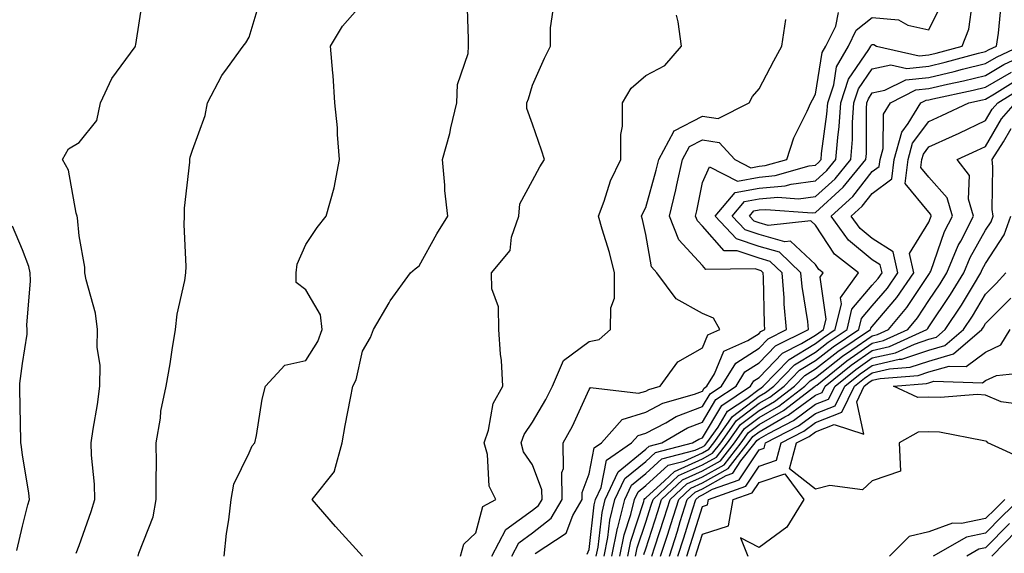
# Model space of a CAD drawing. Units: inches. Extents: x 1026563 to 1029203, y 7223978 to 7226618.
# Drawn here: x 1027578 to 1027751, y 7224142 to 7224237 of the extents above; entities that cross this region are included whole.
import ezdxf

# ---------------------------------------------------------------- set-up
doc = ezdxf.new("R2010")
doc.units = ezdxf.units.IN
doc.header["$MEASUREMENT"] = 0
doc.layers.add('Contour_10267223', color=7, linetype='Continuous', true_color=0xc87997)

msp = doc.modelspace()

# ---------------------------------------------------------------- linework, layer by layer
at = {"layer": 'Contour_10267223'}
for points in [[(1027587.54, 7224142.43, 2960), (1027588.05, 7224143.8, 2960), (1027590.18, 7224149.79, 2960), (1027590.84, 7224151.92, 2960), (1027590.75, 7224154.62, 2960), (1027590.24, 7224159.73, 2960), (1027590.16, 7224161.92, 2960), (1027590.49, 7224164.36, 2960), (1027591.29, 7224168.68, 2960), (1027591.68, 7224171.92, 2960), (1027591.74, 7224175.61, 2960), (1027591.21, 7224178.76, 2960), (1027591.27, 7224181.92, 2960), (1027590.92, 7224184.79, 2960), (1027589.26, 7224190.71, 2960), (1027589.07, 7224191.92, 2960), (1027589.07, 7224192.94, 2960), (1027588.05, 7224198.46, 2960), (1027587.78, 7224201.65, 2960), (1027587.72, 7224201.92, 2960), (1027587.54, 7224202.43, 2960), (1027586.14, 7224210.01, 2960), (1027585.12, 7224211.92, 2960), (1027586.17, 7224213.8, 2960), (1027588.05, 7224214.93, 2960), (1027591.17, 7224218.8, 2960), (1027591.84, 7224221.92, 2960), (1027593.79, 7224226.18, 2960), (1027597.93, 7224231.8, 2960), (1027598.01, 7224231.92, 2960), (1027598.01, 7224231.96, 2960), (1027598.05, 7224232.21, 2960), (1027599.34, 7224240.63, 2960)], [(1027598.46, 7224141.92, 2959), (1027598.6, 7224142.47, 2959), (1027601.1, 7224148.87, 2959), (1027601.66, 7224151.92, 2959), (1027601.62, 7224155.49, 2959), (1027601.7, 7224158.27, 2959), (1027601.64, 7224161.92, 2959), (1027602.39, 7224166.26, 2959), (1027602.46, 7224167.51, 2959), (1027603.4, 7224171.92, 2959), (1027604.12, 7224175.85, 2959), (1027604.44, 7224178.31, 2959), (1027605.04, 7224181.92, 2959), (1027605.32, 7224184.65, 2959), (1027606.7, 7224190.57, 2959), (1027606.88, 7224191.92, 2959), (1027606.94, 7224193.03, 2959), (1027606.6, 7224200.47, 2959), (1027606.66, 7224201.92, 2959), (1027606.64, 7224203.33, 2959), (1027607.6, 7224211.47, 2959), (1027607.6, 7224211.92, 2959), (1027607.62, 7224212.35, 2959), (1027608.05, 7224213.58, 2959), (1027610.3, 7224219.67, 2959), (1027610.71, 7224221.92, 2959), (1027613.21, 7224226.76, 2959), (1027614.24, 7224228.11, 2959), (1027616.98, 7224231.92, 2959), (1027617.46, 7224232.51, 2959), (1027618.05, 7224233.5, 2959), (1027620, 7224239.97, 2959)], [(1027613.62, 7224141.92, 2958), (1027614.03, 7224145.94, 2958), (1027614.46, 7224148.33, 2958), (1027614.87, 7224151.92, 2958), (1027615.32, 7224154.65, 2958), (1027618.05, 7224160.14, 2958), (1027618.6, 7224161.37, 2958), (1027619.05, 7224161.92, 2958), (1027619.32, 7224163.19, 2958), (1027620.37, 7224169.6, 2958), (1027620.92, 7224171.92, 2958), (1027624.36, 7224175.61, 2958), (1027628.05, 7224176.45, 2958), (1027630.18, 7224179.79, 2958), (1027630.94, 7224181.92, 2958), (1027630.63, 7224184.5, 2958), (1027628.05, 7224188.89, 2958), (1027626.33, 7224190.2, 2958), (1027626.33, 7224191.92, 2958), (1027626.55, 7224193.42, 2958), (1027628.05, 7224196.92, 2958), (1027630.04, 7224199.93, 2958), (1027631.66, 7224201.92, 2958), (1027633.07, 7224206.9, 2958), (1027633.07, 7224206.94, 2958), (1027633.99, 7224211.92, 2958), (1027633.62, 7224216.35, 2958), (1027633.62, 7224217.49, 2958), (1027633.19, 7224221.92, 2958), (1027632.87, 7224226.74, 2958), (1027632.8, 7224227.17, 2958), (1027632.41, 7224231.92, 2958), (1027634.55, 7224235.42, 2958), (1027638.05, 7224239.44, 2958)], [(1027638.05, 7224141.94, 2957), (1027633.28, 7224147.15, 2957), (1027629.2, 7224151.92, 2957), (1027633.13, 7224156.84, 2957), (1027633.11, 7224156.98, 2957), (1027634.48, 7224161.92, 2957), (1027634.98, 7224164.99, 2957), (1027635.96, 7224169.83, 2957), (1027636.33, 7224171.92, 2957), (1027636.94, 7224173.03, 2957), (1027638.05, 7224178.07, 2957), (1027639.46, 7224180.51, 2957), (1027640.02, 7224181.92, 2957), (1027642.78, 7224186.65, 2957), (1027642.97, 7224187, 2957), (1027646.55, 7224191.92, 2957), (1027647.37, 7224192.6, 2957), (1027648.05, 7224193.15, 2957), (1027651.17, 7224198.8, 2957), (1027653.11, 7224201.92, 2957), (1027652.6, 7224206.47, 2957), (1027652.6, 7224207.37, 2957), (1027652.17, 7224211.92, 2957), (1027653.46, 7224216.51, 2957), (1027653.66, 7224217.53, 2957), (1027654.73, 7224221.92, 2957), (1027654.81, 7224225.16, 2957), (1027656.72, 7224230.59, 2957), (1027656.78, 7224231.92, 2957), (1027656.8, 7224233.17, 2957), (1027656.51, 7224240.38, 2957)], [(1027677.72, 7224142.25, 2952), (1027678.05, 7224143.09, 2952), (1027678.97, 7224151, 2952), (1027679.18, 7224151.92, 2952), (1027680.18, 7224154.05, 2952), (1027681.12, 7224158.85, 2952), (1027685.57, 7224161.92, 2952), (1027686.74, 7224163.23, 2952), (1027688.05, 7224163.64, 2952), (1027691.6, 7224165.47, 2952), (1027693.42, 7224166.55, 2952), (1027698.05, 7224168.31, 2952), (1027699.4, 7224170.57, 2952), (1027701.43, 7224171.92, 2952), (1027703.97, 7224176, 2952), (1027708.05, 7224178.62, 2952), (1027709.67, 7224180.3, 2952), (1027712.93, 7224181.92, 2952), (1027712.5, 7224186.37, 2952), (1027712.48, 7224187.49, 2952), (1027712.11, 7224191.92, 2952), (1027710.04, 7224193.91, 2952), (1027708.05, 7224194.48, 2952), (1027704.18, 7224195.79, 2952), (1027701.9, 7224195.77, 2952), (1027698.05, 7224200.14, 2952), (1027697.21, 7224201.08, 2952), (1027696.86, 7224201.92, 2952), (1027697.09, 7224202.88, 2952), (1027698.05, 7224207.86, 2952), (1027699.34, 7224210.63, 2952), (1027704.24, 7224208.11, 2952), (1027708.05, 7224208.81, 2952), (1027710.9, 7224209.07, 2952), (1027716.9, 7224210.77, 2952), (1027718.05, 7224210.9, 2952), (1027718.58, 7224211.39, 2952), (1027719.01, 7224211.92, 2952), (1027719.09, 7224212.96, 2952), (1027720.04, 7224219.93, 2952), (1027720.18, 7224221.92, 2952), (1027721.23, 7224225.1, 2952), (1027721.72, 7224228.25, 2952), (1027723.83, 7224231.92, 2952), (1027725.22, 7224234.75, 2952), (1027728.05, 7224236.96, 2952), (1027732.7, 7224236.57, 2952), (1027734.34, 7224235.63, 2952), (1027738.05, 7224234.79, 2952), (1027740.41, 7224239.56, 2952)], [(1027679.32, 7224141.92, 2951), (1027679.63, 7224143.5, 2951), (1027680.34, 7224149.63, 2951), (1027680.9, 7224151.92, 2951), (1027683.19, 7224156.78, 2951), (1027688.05, 7224160.79, 2951), (1027688.66, 7224161.31, 2951), (1027690.92, 7224161.92, 2951), (1027695.41, 7224164.56, 2951), (1027698.05, 7224165.55, 2951), (1027700.43, 7224169.54, 2951), (1027703.99, 7224171.92, 2951), (1027705.55, 7224174.42, 2951), (1027708.05, 7224176.02, 2951), (1027710.94, 7224179.03, 2951), (1027716.78, 7224181.92, 2951), (1027716.64, 7224183.33, 2951), (1027715.65, 7224189.52, 2951), (1027715.43, 7224191.92, 2951), (1027711.68, 7224195.55, 2951), (1027708.05, 7224196.57, 2951), (1027704.05, 7224197.92, 2951), (1027700.3, 7224201.92, 2951), (1027703.85, 7224206.12, 2951), (1027708.05, 7224206.88, 2951), (1027712.68, 7224207.29, 2951), (1027713.71, 7224207.58, 2951), (1027718.05, 7224208.13, 2951), (1027720.02, 7224209.95, 2951), (1027721.64, 7224211.92, 2951), (1027721.94, 7224215.81, 2951), (1027722.21, 7224217.76, 2951), (1027722.48, 7224221.92, 2951), (1027723.87, 7224226.1, 2951), (1027727.46, 7224231.33, 2951), (1027727.8, 7224231.92, 2951), (1027727.87, 7224232.1, 2951), (1027728.05, 7224232.21, 2951), (1027728.32, 7224232.19, 2951), (1027728.79, 7224231.92, 2951), (1027736.35, 7224230.22, 2951), (1027738.05, 7224230.38, 2951), (1027739.3, 7224230.67, 2951), (1027743.93, 7224231.92, 2951), (1027745.08, 7224234.89, 2951), (1027745.75, 7224239.62, 2951)], [(1027655.34, 7224141.92, 2956), (1027655.94, 7224144.03, 2956), (1027658.05, 7224146.04, 2956), (1027659.3, 7224150.67, 2956), (1027661.62, 7224151.92, 2956), (1027660.39, 7224154.26, 2956), (1027660.1, 7224159.87, 2956), (1027659.53, 7224161.92, 2956), (1027660.3, 7224164.17, 2956), (1027661.1, 7224168.87, 2956), (1027662.84, 7224171.92, 2956), (1027662.6, 7224176.47, 2956), (1027662.41, 7224177.56, 2956), (1027662.11, 7224181.92, 2956), (1027662.07, 7224185.94, 2956), (1027660.88, 7224189.09, 2956), (1027660.82, 7224191.92, 2956), (1027664.14, 7224195.83, 2956), (1027664.36, 7224198.23, 2956), (1027665.67, 7224201.92, 2956), (1027665.86, 7224204.11, 2956), (1027668.05, 7224208.19, 2956), (1027669.36, 7224210.61, 2956), (1027670.16, 7224211.92, 2956), (1027669.67, 7224213.54, 2956), (1027668.05, 7224218.17, 2956), (1027667.07, 7224220.94, 2956), (1027667.09, 7224221.92, 2956), (1027667.35, 7224222.62, 2956), (1027668.05, 7224225.03, 2956), (1027670.2, 7224229.77, 2956), (1027671.23, 7224231.92, 2956), (1027671.27, 7224235.14, 2956), (1027671.72, 7224238.25, 2956)], [(1027668.54, 7224142.41, 2953), (1027674.01, 7224145.96, 2953), (1027675.2, 7224149.07, 2953), (1027676.84, 7224151.92, 2953), (1027676.84, 7224153.13, 2953), (1027678.05, 7224156.43, 2953), (1027678.95, 7224161.02, 2953), (1027680.26, 7224161.92, 2953), (1027683.91, 7224166.06, 2953), (1027688.05, 7224167.35, 2953), (1027691.06, 7224168.91, 2953), (1027696.64, 7224170.51, 2953), (1027698.05, 7224171.04, 2953), (1027698.38, 7224171.59, 2953), (1027698.87, 7224171.92, 2953), (1027700.22, 7224174.09, 2953), (1027701.86, 7224178.11, 2953), (1027706.08, 7224179.95, 2953), (1027708.05, 7224181.22, 2953), (1027708.4, 7224181.57, 2953), (1027709.09, 7224181.92, 2953), (1027709.01, 7224182.88, 2953), (1027708.85, 7224191.12, 2953), (1027708.79, 7224191.92, 2953), (1027708.42, 7224192.29, 2953), (1027708.05, 7224192.39, 2953), (1027707.35, 7224192.62, 2953), (1027698.64, 7224192.51, 2953), (1027698.05, 7224193.19, 2953), (1027693.89, 7224197.76, 2953), (1027692.23, 7224201.92, 2953), (1027693.38, 7224206.59, 2953), (1027693.56, 7224207.43, 2953), (1027694.57, 7224211.92, 2953), (1027695.78, 7224214.19, 2953), (1027698.05, 7224215.38, 2953), (1027701.04, 7224214.91, 2953), (1027703.79, 7224211.92, 2953), (1027706.6, 7224210.47, 2953), (1027708.05, 7224210.75, 2953), (1027709.12, 7224210.85, 2953), (1027712.95, 7224211.92, 2953), (1027714.22, 7224215.75, 2953), (1027716.57, 7224220.44, 2953), (1027717.21, 7224221.92, 2953), (1027717.5, 7224222.47, 2953), (1027718.05, 7224223.44, 2953), (1027719.18, 7224230.79, 2953), (1027719.85, 7224231.92, 2953), (1027721.59, 7224235.46, 2953), (1027722.11, 7224237.86, 2953)], [(1027680.71, 7224141.92, 2950), (1027681.37, 7224145.24, 2950), (1027681.72, 7224148.25, 2950), (1027682.62, 7224151.92, 2950), (1027684.36, 7224155.61, 2950), (1027688.05, 7224158.64, 2950), (1027689.77, 7224160.2, 2950), (1027696.29, 7224161.92, 2950), (1027697.41, 7224162.56, 2950), (1027698.05, 7224162.82, 2950), (1027701.47, 7224168.5, 2950), (1027706.55, 7224171.92, 2950), (1027707.13, 7224172.84, 2950), (1027708.05, 7224173.44, 2950), (1027712.21, 7224177.76, 2950), (1027715.55, 7224179.42, 2950), (1027718.05, 7224180.92, 2950), (1027718.62, 7224181.35, 2950), (1027719.44, 7224181.92, 2950), (1027719.89, 7224183.76, 2950), (1027718.83, 7224191.14, 2950), (1027719.38, 7224191.92, 2950), (1027718.64, 7224192.51, 2950), (1027718.05, 7224193.4, 2950), (1027713.62, 7224197.49, 2950), (1027712.58, 7224197.39, 2950), (1027708.05, 7224198.66, 2950), (1027705.61, 7224199.48, 2950), (1027703.32, 7224201.92, 2950), (1027705.49, 7224204.48, 2950), (1027708.05, 7224204.95, 2950), (1027711.37, 7224205.24, 2950), (1027715, 7224204.97, 2950), (1027718.05, 7224205.36, 2950), (1027721.47, 7224208.5, 2950), (1027724.28, 7224211.92, 2950), (1027724.53, 7224215.44, 2950), (1027724.57, 7224218.44, 2950), (1027724.81, 7224221.92, 2950), (1027725.61, 7224224.36, 2950), (1027728.05, 7224227.92, 2950), (1027731.33, 7224228.64, 2950), (1027734.12, 7224227.99, 2950), (1027738.05, 7224228.4, 2950), (1027740.9, 7224229.07, 2950), (1027746.78, 7224230.65, 2950), (1027748.05, 7224230.96, 2950), (1027748.66, 7224231.31, 2950), (1027749.96, 7224231.92, 2950), (1027750.34, 7224234.21, 2950), (1027750.82, 7224239.15, 2950)], [(1027660.88, 7224141.92, 2955), (1027663.36, 7224146.61, 2955), (1027668.05, 7224150.01, 2955), (1027669.12, 7224150.85, 2955), (1027669.75, 7224151.92, 2955), (1027669.73, 7224153.6, 2955), (1027668.05, 7224158.03, 2955), (1027666.49, 7224160.36, 2955), (1027666.06, 7224161.92, 2955), (1027666.57, 7224163.4, 2955), (1027668.05, 7224165.59, 2955), (1027670.41, 7224169.56, 2955), (1027671.57, 7224171.92, 2955), (1027673.52, 7224176.45, 2955), (1027678.05, 7224179.79, 2955), (1027679.83, 7224180.14, 2955), (1027681.82, 7224181.92, 2955), (1027681.9, 7224185.77, 2955), (1027682.52, 7224187.45, 2955), (1027682.56, 7224191.92, 2955), (1027681.64, 7224195.51, 2955), (1027680.34, 7224199.63, 2955), (1027679.69, 7224201.92, 2955), (1027680.71, 7224204.58, 2955), (1027681.82, 7224208.15, 2955), (1027683.64, 7224211.92, 2955), (1027683.66, 7224216.31, 2955), (1027683.93, 7224217.8, 2955), (1027683.97, 7224221.92, 2955), (1027685.47, 7224224.5, 2955), (1027688.05, 7224226.76, 2955), (1027691.45, 7224228.52, 2955), (1027694.34, 7224231.92, 2955), (1027693.79, 7224236.18, 2955), (1027693.5, 7224237.37, 2955)], [(1027664.42, 7224141.92, 2954), (1027665.67, 7224144.3, 2954), (1027668.05, 7224146.02, 2954), (1027671.37, 7224148.6, 2954), (1027673.3, 7224151.92, 2954), (1027673.26, 7224156.71, 2954), (1027673.52, 7224157.39, 2954), (1027673.48, 7224161.92, 2954), (1027675.12, 7224164.85, 2954), (1027678.05, 7224171.33, 2954), (1027678.3, 7224171.67, 2954), (1027686.8, 7224170.67, 2954), (1027688.05, 7224171.06, 2954), (1027688.62, 7224171.35, 2954), (1027690.59, 7224171.92, 2954), (1027693.75, 7224176.22, 2954), (1027698.05, 7224178.68, 2954), (1027698.99, 7224180.98, 2954), (1027701.16, 7224181.92, 2954), (1027700.02, 7224183.89, 2954), (1027698.05, 7224184.77, 2954), (1027693.44, 7224187.31, 2954), (1027690.02, 7224191.92, 2954), (1027689.1, 7224192.97, 2954), (1027688.05, 7224198.66, 2954), (1027687.48, 7224201.35, 2954), (1027687.31, 7224201.92, 2954), (1027687.52, 7224202.45, 2954), (1027688.05, 7224203.42, 2954), (1027689.92, 7224210.05, 2954), (1027690.34, 7224211.92, 2954), (1027693.01, 7224216.88, 2954), (1027693.01, 7224216.96, 2954), (1027693.09, 7224216.96, 2954), (1027698.05, 7224219.56, 2954), (1027700.84, 7224219.13, 2954), (1027706.31, 7224221.92, 2954), (1027706.92, 7224223.05, 2954), (1027708.05, 7224224.36, 2954), (1027710.65, 7224229.32, 2954), (1027712.07, 7224231.92, 2954), (1027712.76, 7224236.63, 2954)], [(1027682.09, 7224141.92, 2949), (1027683.09, 7224146.88, 2949), (1027683.13, 7224147, 2949), (1027684.36, 7224151.92, 2949), (1027685.53, 7224154.44, 2949), (1027688.05, 7224156.51, 2949), (1027690.9, 7224159.07, 2949), (1027696.76, 7224160.63, 2949), (1027698.05, 7224161.2, 2949), (1027698.5, 7224161.47, 2949), (1027698.87, 7224161.92, 2949), (1027700.82, 7224164.69, 2949), (1027702.48, 7224167.49, 2949), (1027705.88, 7224169.75, 2949), (1027708.05, 7224171.39, 2949), (1027708.38, 7224171.59, 2949), (1027708.81, 7224171.92, 2949), (1027713.36, 7224176.61, 2949), (1027718.05, 7224179.42, 2949), (1027719.44, 7224180.53, 2949), (1027721.51, 7224181.92, 2949), (1027722.6, 7224186.47, 2949), (1027722.44, 7224187.53, 2949), (1027725.61, 7224191.92, 2949), (1027721.37, 7224195.24, 2949), (1027718.05, 7224200.3, 2949), (1027717.21, 7224201.08, 2949), (1027709.69, 7224200.28, 2949), (1027708.05, 7224200.75, 2949), (1027707.17, 7224201.04, 2949), (1027706.35, 7224201.92, 2949), (1027707.13, 7224202.84, 2949), (1027708.05, 7224203.01, 2949), (1027709.24, 7224203.11, 2949), (1027717.46, 7224202.51, 2949), (1027718.05, 7224202.58, 2949), (1027722.91, 7224207.06, 2949), (1027726.9, 7224211.92, 2949), (1027727, 7224212.97, 2949), (1027727.05, 7224220.92, 2949), (1027727.11, 7224221.92, 2949), (1027727.35, 7224222.62, 2949), (1027728.05, 7224223.66, 2949), (1027730.26, 7224224.13, 2949), (1027733.97, 7224226, 2949), (1027738.05, 7224226.41, 2949), (1027742.5, 7224227.47, 2949), (1027743.99, 7224227.86, 2949), (1027748.05, 7224228.85, 2949), (1027749.98, 7224229.99, 2949), (1027754.12, 7224231.92, 2949)], [(1027683.5, 7224141.92, 2948), (1027684.26, 7224145.71, 2948), (1027685.41, 7224149.28, 2948), (1027686.08, 7224151.92, 2948), (1027686.7, 7224153.27, 2948), (1027688.05, 7224154.38, 2948), (1027692.01, 7224157.96, 2948), (1027694.83, 7224158.7, 2948), (1027698.05, 7224160.14, 2948), (1027699.18, 7224160.79, 2948), (1027700.08, 7224161.92, 2948), (1027703.38, 7224166.59, 2948), (1027708.05, 7224170.14, 2948), (1027709.18, 7224170.79, 2948), (1027710.65, 7224171.92, 2948), (1027714.3, 7224175.67, 2948), (1027718.05, 7224177.94, 2948), (1027720.28, 7224179.69, 2948), (1027723.6, 7224181.92, 2948), (1027724.46, 7224185.51, 2948), (1027728.05, 7224189.73, 2948), (1027729.07, 7224190.9, 2948), (1027729.77, 7224191.92, 2948), (1027729.44, 7224193.31, 2948), (1027728.05, 7224194.21, 2948), (1027723.83, 7224197.7, 2948), (1027720.76, 7224201.92, 2948), (1027724.59, 7224205.38, 2948), (1027728.05, 7224209.77, 2948), (1027729.28, 7224210.69, 2948), (1027729.44, 7224211.92, 2948), (1027729.98, 7224213.85, 2948), (1027730.04, 7224219.93, 2948), (1027731.25, 7224221.92, 2948), (1027735.76, 7224224.21, 2948), (1027738.05, 7224224.44, 2948), (1027741.33, 7224225.2, 2948), (1027744.16, 7224225.81, 2948), (1027748.05, 7224226.76, 2948), (1027751.29, 7224228.68, 2948), (1027757.85, 7224231.72, 2948)], [(1027684.89, 7224141.92, 2947), (1027685.41, 7224144.56, 2947), (1027687.7, 7224151.57, 2947), (1027687.8, 7224151.92, 2947), (1027687.87, 7224152.1, 2947), (1027688.05, 7224152.23, 2947), (1027691.37, 7224155.24, 2947), (1027693.11, 7224156.86, 2947), (1027698.05, 7224159.09, 2947), (1027699.87, 7224160.1, 2947), (1027701.29, 7224161.92, 2947), (1027704.09, 7224165.88, 2947), (1027708.05, 7224168.89, 2947), (1027709.98, 7224169.99, 2947), (1027712.48, 7224171.92, 2947), (1027715.22, 7224174.75, 2947), (1027718.05, 7224176.43, 2947), (1027721.12, 7224178.85, 2947), (1027725.67, 7224181.92, 2947), (1027726.12, 7224183.85, 2947), (1027728.05, 7224186.1, 2947), (1027730.73, 7224189.24, 2947), (1027732.58, 7224191.92, 2947), (1027731.74, 7224195.61, 2947), (1027728.05, 7224197.96, 2947), (1027725.88, 7224199.75, 2947), (1027724.32, 7224201.92, 2947), (1027726.27, 7224203.7, 2947), (1027728.05, 7224205.94, 2947), (1027731.47, 7224208.5, 2947), (1027731.9, 7224211.92, 2947), (1027733.25, 7224216.72, 2947), (1027734.4, 7224218.27, 2947), (1027736.62, 7224221.92, 2947), (1027737.56, 7224222.41, 2947), (1027738.05, 7224222.45, 2947), (1027738.73, 7224222.6, 2947), (1027745.84, 7224224.13, 2947), (1027748.05, 7224224.67, 2947), (1027752.62, 7224227.35, 2947)], [(1027686.27, 7224141.92, 2946), (1027686.57, 7224143.4, 2946), (1027688.05, 7224147.92, 2946), (1027689.03, 7224150.94, 2946), (1027689.34, 7224151.92, 2946), (1027693.83, 7224156.14, 2946), (1027698.05, 7224158.01, 2946), (1027700.55, 7224159.42, 2946), (1027702.5, 7224161.92, 2946), (1027704.79, 7224165.18, 2946), (1027708.05, 7224167.64, 2946), (1027710.76, 7224169.21, 2946), (1027714.32, 7224171.92, 2946), (1027716.16, 7224173.81, 2946), (1027718.05, 7224174.95, 2946), (1027721.94, 7224178.03, 2946), (1027727.74, 7224181.92, 2946), (1027727.8, 7224182.17, 2946), (1027728.05, 7224182.47, 2946), (1027732.39, 7224187.58, 2946), (1027735.39, 7224191.92, 2946), (1027734.63, 7224195.34, 2946), (1027738.05, 7224200.87, 2946), (1027738.32, 7224201.65, 2946), (1027738.46, 7224201.92, 2946), (1027738.36, 7224202.23, 2946), (1027738.05, 7224202.6, 2946), (1027733.83, 7224207.7, 2946), (1027734.36, 7224211.92, 2946), (1027735.16, 7224214.81, 2946), (1027738.05, 7224218.64, 2946), (1027740.3, 7224219.67, 2946), (1027745.06, 7224221.92, 2946), (1027747.52, 7224222.45, 2946), (1027748.05, 7224222.58, 2946), (1027749.63, 7224223.5, 2946), (1027753.85, 7224226.12, 2946)], [(1027687.74, 7224142.23, 2945), (1027688.05, 7224143.23, 2945), (1027690.18, 7224149.79, 2945), (1027690.84, 7224151.92, 2945), (1027694.57, 7224155.4, 2945), (1027698.05, 7224156.96, 2945), (1027701.23, 7224158.74, 2945), (1027703.71, 7224161.92, 2945), (1027705.51, 7224164.46, 2945), (1027708.05, 7224166.39, 2945), (1027711.57, 7224168.4, 2945), (1027716.16, 7224171.92, 2945), (1027717.09, 7224172.88, 2945), (1027718.05, 7224173.46, 2945), (1027722.78, 7224177.19, 2945), (1027724.46, 7224178.33, 2945), (1027728.05, 7224180.81, 2945), (1027728.95, 7224181.02, 2945), (1027730.92, 7224181.92, 2945), (1027734.16, 7224185.81, 2945), (1027738.05, 7224191.65, 2945), (1027738.17, 7224191.8, 2945), (1027738.23, 7224191.92, 2945), (1027738.36, 7224192.23, 2945), (1027740.78, 7224199.19, 2945), (1027742.19, 7224201.92, 2945), (1027741.27, 7224205.14, 2945), (1027738.05, 7224208.81, 2945), (1027736.64, 7224210.51, 2945), (1027736.82, 7224211.92, 2945), (1027737.09, 7224212.88, 2945), (1027738.05, 7224214.15, 2945), (1027742.19, 7224216.06, 2945), (1027743.38, 7224216.59, 2945), (1027748.05, 7224218.8, 2945), (1027749.2, 7224220.77, 2945), (1027750.2, 7224221.92, 2945), (1027755.06, 7224224.91, 2945)], [(1027689.16, 7224141.92, 2944), (1027689.69, 7224143.56, 2944), (1027691.33, 7224148.64, 2944), (1027692.37, 7224151.92, 2944), (1027695.3, 7224154.67, 2944), (1027698.05, 7224155.9, 2944), (1027701.92, 7224158.05, 2944), (1027704.92, 7224161.92, 2944), (1027706.21, 7224163.76, 2944), (1027708.05, 7224165.14, 2944), (1027712.37, 7224167.6, 2944), (1027717.99, 7224171.92, 2944), (1027718.03, 7224171.94, 2944), (1027718.05, 7224171.96, 2944), (1027718.25, 7224172.12, 2944), (1027723.56, 7224176.41, 2944), (1027728.05, 7224179.5, 2944), (1027730.02, 7224179.95, 2944), (1027734.32, 7224181.92, 2944), (1027736.02, 7224183.95, 2944), (1027738.05, 7224187.02, 2944), (1027740.02, 7224189.95, 2944), (1027741.23, 7224191.92, 2944), (1027743.23, 7224196.74, 2944), (1027743.66, 7224197.53, 2944), (1027745.9, 7224201.92, 2944), (1027745.04, 7224204.93, 2944), (1027745.2, 7224209.07, 2944), (1027743.03, 7224211.92, 2944), (1027746.49, 7224213.48, 2944), (1027748.05, 7224214.22, 2944), (1027750.88, 7224219.09, 2944), (1027753.34, 7224221.92, 2944)], [(1027690.69, 7224141.92, 2943), (1027691.94, 7224145.81, 2943), (1027692.48, 7224147.49, 2943), (1027693.87, 7224151.92, 2943), (1027696.04, 7224153.93, 2943), (1027698.05, 7224154.85, 2943), (1027702.58, 7224157.39, 2943), (1027706.14, 7224161.92, 2943), (1027706.94, 7224163.03, 2943), (1027708.05, 7224163.89, 2943), (1027712.62, 7224166.49, 2943), (1027713.19, 7224166.78, 2943), (1027718.05, 7224170.36, 2943), (1027719.18, 7224170.79, 2943), (1027719.73, 7224171.92, 2943), (1027724.34, 7224175.63, 2943), (1027728.05, 7224178.21, 2943), (1027731.08, 7224178.89, 2943), (1027737.7, 7224181.92, 2943), (1027737.85, 7224182.12, 2943), (1027738.05, 7224182.39, 2943), (1027741.88, 7224188.09, 2943), (1027744.22, 7224191.92, 2943), (1027745.34, 7224194.63, 2943), (1027748.05, 7224199.42, 2943), (1027749.03, 7224200.94, 2943), (1027749.38, 7224201.92, 2943), (1027749.2, 7224203.07, 2943), (1027749.34, 7224210.63, 2943), (1027749.18, 7224211.92, 2943), (1027751.19, 7224215.06, 2943), (1027752.56, 7224217.41, 2943)], [(1027692.23, 7224141.92, 2942), (1027693.64, 7224146.33, 2942), (1027694.16, 7224148.03, 2942), (1027695.39, 7224151.92, 2942), (1027696.76, 7224153.21, 2942), (1027698.05, 7224153.78, 2942), (1027702.27, 7224156.14, 2942), (1027703.42, 7224156.55, 2942), (1027704.85, 7224158.72, 2942), (1027707.35, 7224161.92, 2942), (1027707.64, 7224162.33, 2942), (1027708.05, 7224162.64, 2942), (1027709.71, 7224163.58, 2942), (1027714.12, 7224165.85, 2942), (1027718.05, 7224168.74, 2942), (1027720.34, 7224169.63, 2942), (1027721.47, 7224171.92, 2942), (1027725.12, 7224174.85, 2942), (1027728.05, 7224176.9, 2942), (1027732.15, 7224177.82, 2942), (1027735.47, 7224179.34, 2942), (1027738.05, 7224180.2, 2942), (1027739.4, 7224180.57, 2942), (1027740.94, 7224181.92, 2942), (1027743.77, 7224186.2, 2942), (1027745.9, 7224189.77, 2942), (1027747.21, 7224191.92, 2942), (1027747.46, 7224192.51, 2942), (1027748.05, 7224193.56, 2942), (1027751.35, 7224198.62, 2942), (1027752.48, 7224201.92, 2942)], [(1027577.03, 7224142.94, 2961), (1027578.05, 7224147.19, 2961), (1027578.99, 7224150.98, 2961), (1027579.3, 7224151.92, 2961), (1027579.16, 7224153.03, 2961), (1027578.05, 7224159.79, 2961), (1027577.78, 7224161.65, 2961), (1027577.74, 7224161.92, 2961), (1027577.74, 7224162.23, 2961), (1027577.56, 7224171.43, 2961), (1027577.56, 7224171.92, 2961), (1027577.6, 7224172.37, 2961), (1027578.05, 7224175.94, 2961), (1027578.85, 7224181.12, 2961), (1027578.85, 7224181.92, 2961), (1027578.79, 7224182.66, 2961), (1027579.44, 7224190.53, 2961), (1027579.38, 7224191.92, 2961), (1027579.14, 7224193.01, 2961), (1027578.05, 7224195.98, 2961), (1027576.29, 7224200.16, 2961)], [(1027693.75, 7224141.92, 2941), (1027694.81, 7224145.16, 2941), (1027696.39, 7224150.26, 2941), (1027696.92, 7224151.92, 2941), (1027697.5, 7224152.47, 2941), (1027698.05, 7224152.72, 2941), (1027699.87, 7224153.74, 2941), (1027704.55, 7224155.42, 2941), (1027708.05, 7224160.69, 2941), (1027708.97, 7224161, 2941), (1027709.22, 7224161.92, 2941), (1027715.04, 7224164.93, 2941), (1027718.05, 7224167.12, 2941), (1027721.51, 7224168.46, 2941), (1027723.19, 7224171.92, 2941), (1027725.88, 7224174.09, 2941), (1027728.05, 7224175.59, 2941), (1027732.8, 7224176.67, 2941), (1027733.26, 7224176.71, 2941), (1027738.05, 7224178.29, 2941), (1027740.88, 7224179.09, 2941), (1027744.16, 7224181.92, 2941), (1027745.71, 7224184.26, 2941), (1027748.05, 7224188.17, 2941), (1027749.92, 7224190.05, 2941), (1027751.62, 7224191.92, 2941)], [(1027695.3, 7224141.92, 2940), (1027695.96, 7224144.01, 2940), (1027698.05, 7224150.71, 2940), (1027698.97, 7224151, 2940), (1027699.12, 7224151.92, 2940), (1027705.71, 7224154.26, 2940), (1027708.05, 7224157.82, 2940), (1027711.12, 7224158.85, 2940), (1027711.96, 7224161.92, 2940), (1027715.98, 7224163.99, 2940), (1027718.05, 7224165.51, 2940), (1027722.66, 7224167.31, 2940), (1027724.92, 7224171.92, 2940), (1027726.66, 7224173.31, 2940), (1027728.05, 7224174.28, 2940), (1027731.1, 7224174.97, 2940), (1027734.71, 7224175.26, 2940), (1027738.05, 7224176.35, 2940), (1027742.37, 7224177.6, 2940), (1027747.39, 7224181.92, 2940), (1027747.66, 7224182.31, 2940), (1027748.05, 7224182.97, 2940), (1027752.52, 7224187.45, 2940)], [(1027755.04, 7224158.91, 2939), (1027748.44, 7224161.92, 2939), (1027748.26, 7224162.13, 2939), (1027748.05, 7224162.23, 2939), (1027747.72, 7224162.25, 2939), (1027739.91, 7224163.78, 2939), (1027738.05, 7224163.85, 2939), (1027736.16, 7224163.81, 2939), (1027732.8, 7224161.92, 2939), (1027733.03, 7224156.94, 2939), (1027728.05, 7224155.24, 2939), (1027726.33, 7224153.64, 2939), (1027720.55, 7224154.42, 2939), (1027718.05, 7224153.76, 2939), (1027713.44, 7224157.31, 2939), (1027714.69, 7224161.92, 2939), (1027716.92, 7224163.05, 2939), (1027718.05, 7224163.89, 2939), (1027721.29, 7224165.16, 2939), (1027726.55, 7224163.42, 2939), (1027725.3, 7224169.17, 2939), (1027726.64, 7224171.92, 2939), (1027727.42, 7224172.55, 2939), (1027728.05, 7224172.97, 2939), (1027729.42, 7224173.29, 2939), (1027736.16, 7224173.81, 2939), (1027738.05, 7224174.44, 2939), (1027741.59, 7224175.46, 2939), (1027744.61, 7224175.36, 2939), (1027748.05, 7224177.92, 2939), (1027750.73, 7224179.24, 2939), (1027752.39, 7224181.92, 2939)], [(1027754.75, 7224168.62, 2938), (1027750.82, 7224169.15, 2938), (1027748.05, 7224170.34, 2938), (1027746.57, 7224170.44, 2938), (1027740.08, 7224169.89, 2938), (1027738.05, 7224169.99, 2938), (1027736.06, 7224169.93, 2938), (1027731.8, 7224171.92, 2938), (1027737.6, 7224172.37, 2938), (1027738.05, 7224172.53, 2938), (1027738.91, 7224172.78, 2938), (1027747.48, 7224172.49, 2938), (1027748.05, 7224172.9, 2938), (1027749.96, 7224173.83, 2938), (1027755.59, 7224174.38, 2938)], [(1027696.82, 7224141.92, 2939), (1027697.11, 7224142.86, 2939), (1027698.05, 7224145.83, 2939), (1027702.68, 7224147.29, 2939), (1027703.48, 7224151.92, 2939), (1027706.86, 7224153.11, 2939), (1027708.05, 7224154.95, 2939), (1027712.58, 7224156.45, 2939), (1027715.98, 7224151.92, 2939), (1027712.95, 7224147.02, 2939), (1027708.05, 7224143.48, 2939), (1027704.79, 7224145.18, 2939), (1027706.1, 7224141.92, 2939)], [(1027751.43, 7224151.92, 2940), (1027749.73, 7224150.24, 2940), (1027748.05, 7224148.54, 2940), (1027743.81, 7224147.68, 2940), (1027742.21, 7224147.76, 2940), (1027738.05, 7224146.2, 2940), (1027734.57, 7224145.4, 2940), (1027731.08, 7224141.92, 2940)], [(1027754.01, 7224151.92, 2941), (1027751, 7224148.97, 2941), (1027748.05, 7224145.96, 2941), (1027744.69, 7224145.28, 2941), (1027738.81, 7224141.92, 2941)], [(1027752.27, 7224147.7, 2942), (1027748.05, 7224143.37, 2942), (1027746.84, 7224143.13, 2942), (1027744.73, 7224141.92, 2942)], [(1027753.54, 7224146.43, 2943), (1027749.12, 7224141.92, 2943)]]:
    msp.add_polyline3d(points, dxfattribs=at)

doc.saveas('drawing.dxf')
